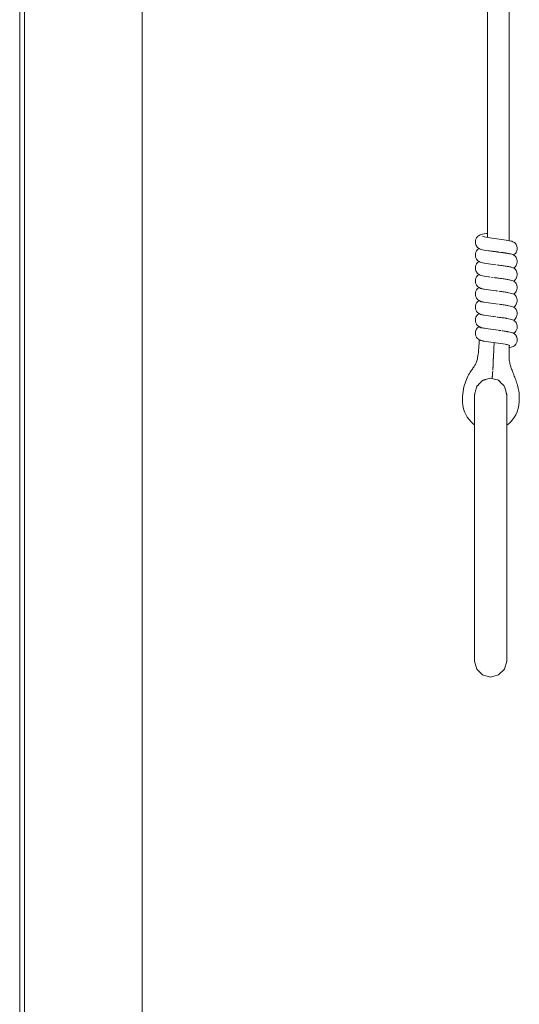
# Model space of a CAD drawing. Units: inches. Extents: x 54 to 156, y -210 to -86.
# Drawn here: x 94 to 95, y -203 to -199 of the extents above; entities that cross this region are included whole.
import ezdxf

# ---------------------------------------------------------------- set-up
doc = ezdxf.new("R2010")
doc.units = ezdxf.units.IN
doc.header["$MEASUREMENT"] = 0
doc.layers.add('_U+0421_U+043B_U+043E_U+0439 1', color=7, linetype='Continuous')

# ---------------------------------------------------------------- blocks, each defined once
blk = doc.blocks.new('block 131')
at = {"layer": '_U+0421_U+043B_U+043E_U+0439 1', "color": 250, "lineweight": 20, "true_color": 0x231f20}
for points in [[(95.2208, -200.1008), (95.2184, -200.1055)], [(95.2208, -200.1008), (95.2217, -200.0993)], [(95.2248, -200.0956), (95.2217, -200.0993)], [(95.2284, -200.0929), (95.2248, -200.0956)], [(95.2284, -200.0929), (95.2308, -200.0915)], [(95.2346, -200.0899), (95.2308, -200.0915)], [(95.2346, -200.0899), (95.2384, -200.0886)], [(95.2384, -200.0886), (95.2434, -200.0873)], [(95.2461, -200.0958), (95.2428, -200.0947)], [(95.2434, -200.0873), (95.2496, -200.0861)], [(95.2458, -200.0957), (95.245, -200.0953)], [(95.2507, -200.097), (95.2461, -200.0958)], [(95.2496, -200.0861), (95.2569, -200.0848)], [(95.2563, -200.0981), (95.2507, -200.097)], [(95.263, -200.0993), (95.2563, -200.0981)], [(95.2569, -200.0848), (95.2622, -200.084)], [(95.2705, -200.1004), (95.263, -200.0993)], [(95.2787, -200.1016), (95.2705, -200.1004)], [(95.2874, -200.1028), (95.2787, -200.1016)], [(95.2964, -200.104), (95.2874, -200.1028)], [(95.2169, -200.1108), (95.2165, -200.1161)], [(95.2165, -200.1161), (95.217, -200.1214)], [(95.2184, -200.1055), (95.2169, -200.1108)], [(95.217, -200.1214), (95.2184, -200.1263)], [(95.2184, -200.1263), (95.2207, -200.1308)], [(95.2216, -200.1324), (95.2207, -200.1308)], [(95.2216, -200.1324), (95.2246, -200.1361)], [(95.2246, -200.1361), (95.2284, -200.139)], [(95.2283, -200.1413), (95.2304, -200.1401)], [(95.2308, -200.1404), (95.2284, -200.139)], [(95.2308, -200.1404), (95.2349, -200.142)], [(95.3054, -200.1052), (95.2964, -200.104)], [(95.3142, -200.1064), (95.3054, -200.1052)], [(95.3226, -200.1076), (95.3142, -200.1064)], [(95.3305, -200.1088), (95.3226, -200.1076)], [(95.3375, -200.11), (95.3305, -200.1088)], [(95.3435, -200.1112), (95.3375, -200.11)], [(95.3484, -200.1125), (95.3435, -200.1112)], [(95.3484, -200.1125), (95.3522, -200.1134)], [(95.356, -200.1148), (95.3522, -200.1134)], [(95.3584, -200.1161), (95.356, -200.1148)], [(95.3584, -200.1161), (95.3622, -200.1183)], [(95.3622, -200.1183), (95.3655, -200.1216)], [(95.3655, -200.1216), (95.3682, -200.1256)], [(95.3691, -200.1272), (95.3682, -200.1256)], [(95.3691, -200.1272), (95.371, -200.132)], [(95.371, -200.132), (95.372, -200.1374)], [(95.372, -200.1374), (95.372, -200.1429)], [(95.217, -200.1587), (95.2165, -200.164)], [(95.2165, -200.164), (95.217, -200.1696)], [(95.2185, -200.1537), (95.217, -200.1587)], [(95.217, -200.1696), (95.2184, -200.1748)], [(95.2184, -200.1748), (95.2208, -200.1794)], [(95.2208, -200.1493), (95.2185, -200.1537)], [(95.2208, -200.1493), (95.2217, -200.1478)], [(95.2247, -200.1441), (95.2217, -200.1478)], [(95.2283, -200.1413), (95.2247, -200.1441)], [(95.2386, -200.1433), (95.2349, -200.142)], [(95.2436, -200.1446), (95.2386, -200.1433)], [(95.2498, -200.1458), (95.2436, -200.1446)], [(95.2571, -200.1471), (95.2498, -200.1458)], [(95.2651, -200.1483), (95.2571, -200.1471)], [(95.2658, -200.1484), (95.2651, -200.1483)], [(95.2658, -200.1484), (95.267, -200.1486)], [(95.267, -200.1486), (95.2689, -200.1489)], [(95.2689, -200.1489), (95.2695, -200.149)], [(95.2695, -200.149), (95.2738, -200.1496)], [(95.274, -200.1496), (95.2738, -200.1496)], [(95.274, -200.1496), (95.2778, -200.1501)], [(95.2778, -200.1501), (95.2797, -200.1504)], [(95.2797, -200.1504), (95.283, -200.1508)], [(95.2832, -200.1508), (95.283, -200.1508)], [(95.2832, -200.1508), (95.287, -200.1513)], [(95.287, -200.1513), (95.2902, -200.1517)], [(95.2901, -200.1517), (95.2923, -200.152)], [(95.2928, -200.1521), (95.2923, -200.152)], [(95.2928, -200.1521), (95.2923, -200.152)], [(95.2928, -200.1521), (95.2964, -200.1525)], [(95.2928, -200.1521), (95.2964, -200.1525)], [(95.2964, -200.1525), (95.3005, -200.1531)], [(95.3005, -200.1531), (95.3016, -200.1532)], [(95.3024, -200.1533), (95.3016, -200.1532)], [(95.3024, -200.1533), (95.3056, -200.1537)], [(95.3056, -200.1537), (95.3106, -200.1544)], [(95.3119, -200.1546), (95.3106, -200.1544)], [(95.3119, -200.1546), (95.3145, -200.1549)], [(95.3145, -200.1549), (95.3193, -200.1556)], [(95.3203, -200.1558), (95.3193, -200.1556)], [(95.321, -200.1559), (95.3203, -200.1558)], [(95.321, -200.1559), (95.3229, -200.1561)], [(95.3229, -200.1561), (95.3274, -200.1568)], [(95.329, -200.1571), (95.3274, -200.1568)], [(95.3296, -200.1571), (95.329, -200.1571)], [(95.3296, -200.1571), (95.3307, -200.1573)], [(95.3307, -200.1573), (95.3346, -200.158)], [(95.3366, -200.1583), (95.3346, -200.158)], [(95.3373, -200.1585), (95.3366, -200.1583)], [(95.3373, -200.1585), (95.3376, -200.1585)], [(95.3376, -200.1585), (95.3409, -200.1592)], [(95.343, -200.1596), (95.3409, -200.1592)], [(95.3434, -200.1597), (95.343, -200.1596)], [(95.3434, -200.1597), (95.3467, -200.1604)], [(95.3518, -200.1617), (95.3467, -200.1604)], [(95.3557, -200.163), (95.3518, -200.1617)], [(95.3595, -200.1652), (95.3557, -200.163)], [(95.358, -200.1644), (95.3584, -200.1641)], [(95.3623, -200.1618), (95.3584, -200.1641)], [(95.362, -200.1666), (95.3595, -200.1652)], [(95.362, -200.1666), (95.3655, -200.17)], [(95.3656, -200.1586), (95.3623, -200.1618)], [(95.3655, -200.17), (95.3682, -200.1741)], [(95.3682, -200.1545), (95.3656, -200.1586)], [(95.3682, -200.1545), (95.3691, -200.1529)], [(95.3691, -200.1757), (95.3682, -200.1741)], [(95.371, -200.1482), (95.3691, -200.1529)], [(95.3691, -200.1757), (95.371, -200.1804)], [(95.372, -200.1429), (95.371, -200.1482)], [(95.217, -200.2072), (95.2165, -200.2125)], [(95.2165, -200.2125), (95.2169, -200.2178)], [(95.2185, -200.2022), (95.217, -200.2072)], [(95.2209, -200.1975), (95.2185, -200.2022)], [(95.2217, -200.1809), (95.2208, -200.1794)], [(95.2209, -200.1975), (95.2218, -200.196)], [(95.2217, -200.1809), (95.2247, -200.1846)], [(95.2218, -200.196), (95.225, -200.1922)], [(95.2247, -200.1846), (95.2282, -200.1873)], [(95.2287, -200.1895), (95.225, -200.1922)], [(95.2307, -200.1887), (95.2282, -200.1873)], [(95.2287, -200.1895), (95.2304, -200.1885)], [(95.2307, -200.1887), (95.2345, -200.1903)], [(95.2382, -200.1916), (95.2345, -200.1903)], [(95.2433, -200.1929), (95.2382, -200.1916)], [(95.2495, -200.1942), (95.2433, -200.1929)], [(95.2568, -200.1954), (95.2495, -200.1942)], [(95.265, -200.1967), (95.2568, -200.1954)], [(95.2737, -200.198), (95.265, -200.1967)], [(95.2829, -200.1992), (95.2737, -200.198)], [(95.2923, -200.2004), (95.2829, -200.1992)], [(95.2964, -200.201), (95.3003, -200.2015)], [(95.3003, -200.2015), (95.3016, -200.2017)], [(95.3019, -200.2017), (95.3016, -200.2017)], [(95.3019, -200.2017), (95.3056, -200.2022)], [(95.3056, -200.2022), (95.3105, -200.2028)], [(95.3105, -200.2028), (95.3107, -200.2028)], [(95.3115, -200.2029), (95.3107, -200.2028)], [(95.3115, -200.2029), (95.3146, -200.2034)], [(95.3146, -200.2034), (95.3194, -200.204)], [(95.3202, -200.2041), (95.3194, -200.204)], [(95.3207, -200.2042), (95.3202, -200.2041)], [(95.3207, -200.2042), (95.323, -200.2045)], [(95.323, -200.2045), (95.3274, -200.2052)], [(95.329, -200.2055), (95.3275, -200.2052)], [(95.3293, -200.2055), (95.329, -200.2055)], [(95.3293, -200.2055), (95.3308, -200.2057)], [(95.3308, -200.2057), (95.3347, -200.2064)], [(95.3366, -200.2067), (95.3347, -200.2064)], [(95.337, -200.2068), (95.3366, -200.2067)], [(95.337, -200.2068), (95.3377, -200.2069)], [(95.3376, -200.2069), (95.341, -200.2076)], [(95.3431, -200.208), (95.341, -200.2076)], [(95.3435, -200.2081), (95.3431, -200.208)], [(95.3435, -200.2081), (95.3467, -200.2088)], [(95.3519, -200.2101), (95.3467, -200.2088)], [(95.3557, -200.2115), (95.3519, -200.2101)], [(95.3557, -200.2115), (95.3594, -200.2135)], [(95.358, -200.2128), (95.3584, -200.2125)], [(95.3622, -200.2103), (95.3584, -200.2125)], [(95.3619, -200.2149), (95.3594, -200.2135)], [(95.3656, -200.207), (95.3622, -200.2103)], [(95.3683, -200.2027), (95.3656, -200.207)], [(95.3683, -200.2027), (95.3692, -200.2012)], [(95.3711, -200.1961), (95.3692, -200.2012)], [(95.371, -200.1804), (95.372, -200.1856)], [(95.3721, -200.1909), (95.3711, -200.1961)], [(95.372, -200.1856), (95.3721, -200.1909)], [(95.2169, -200.2178), (95.2183, -200.2228)], [(95.2186, -200.2502), (95.2171, -200.2552)], [(95.2183, -200.2228), (95.2205, -200.2274)], [(95.221, -200.2457), (95.2186, -200.2502)], [(95.2214, -200.2289), (95.2205, -200.2274)], [(95.221, -200.2457), (95.2219, -200.2442)], [(95.2214, -200.2289), (95.2245, -200.2328)], [(95.225, -200.2406), (95.2219, -200.2442)], [(95.2245, -200.2328), (95.2283, -200.2358)], [(95.2286, -200.238), (95.225, -200.2406)], [(95.2307, -200.2371), (95.2283, -200.2358)], [(95.2286, -200.238), (95.2304, -200.2369)], [(95.2307, -200.2371), (95.2346, -200.2388)], [(95.2383, -200.24), (95.2346, -200.2388)], [(95.2434, -200.2413), (95.2383, -200.24)], [(95.2496, -200.2426), (95.2434, -200.2413)], [(95.2569, -200.2439), (95.2496, -200.2426)], [(95.265, -200.2451), (95.2569, -200.2439)], [(95.2686, -200.2456), (95.265, -200.2451)], [(95.2686, -200.2456), (95.2687, -200.2457)], [(95.2829, -200.2476), (95.2738, -200.2464)], [(95.287, -200.2481), (95.2895, -200.2485)], [(95.2895, -200.2485), (95.2923, -200.2488)], [(95.2924, -200.2489), (95.2923, -200.2488)], [(95.2924, -200.2489), (95.2923, -200.2488)], [(95.2924, -200.2489), (95.2964, -200.2494)], [(95.2924, -200.2489), (95.2964, -200.2494)], [(95.2964, -200.2494), (95.2999, -200.2498)], [(95.2999, -200.2498), (95.3016, -200.2501)], [(95.302, -200.2501), (95.3016, -200.2501)], [(95.302, -200.2501), (95.3056, -200.2506)], [(95.3619, -200.2149), (95.3652, -200.2181)], [(95.3652, -200.2181), (95.368, -200.2221)], [(95.3689, -200.2237), (95.368, -200.2221)], [(95.3684, -200.2509), (95.3693, -200.2494)], [(95.3709, -200.2286), (95.3689, -200.2237)], [(95.3711, -200.2446), (95.3693, -200.2494)], [(95.3709, -200.2286), (95.372, -200.234)], [(95.372, -200.2394), (95.3711, -200.2446)], [(95.372, -200.234), (95.372, -200.2394)], [(95.2165, -200.2607), (95.2171, -200.2552)], [(95.2165, -200.2607), (95.2169, -200.2662)], [(95.2169, -200.2662), (95.2183, -200.2713)], [(95.2183, -200.2713), (95.2206, -200.2758)], [(95.2215, -200.2774), (95.2206, -200.2758)], [(95.2215, -200.2774), (95.2244, -200.2811)], [(95.2244, -200.2811), (95.2279, -200.284)], [(95.2289, -200.2862), (95.2251, -200.2889)], [(95.2304, -200.2853), (95.2279, -200.284)], [(95.2289, -200.2862), (95.2304, -200.2853)], [(95.2304, -200.2853), (95.2342, -200.2871)], [(95.2329, -200.2866), (95.2334, -200.2872)], [(95.3056, -200.2506), (95.3101, -200.2512)], [(95.3101, -200.2512), (95.3107, -200.2513)], [(95.3114, -200.2514), (95.3107, -200.2513)], [(95.3114, -200.2514), (95.3145, -200.2518)], [(95.3145, -200.2518), (95.3193, -200.2525)], [(95.3197, -200.2525), (95.3193, -200.2525)], [(95.3205, -200.2526), (95.3197, -200.2525)], [(95.3205, -200.2526), (95.3229, -200.253)], [(95.323, -200.253), (95.3274, -200.2536)], [(95.3285, -200.2538), (95.3274, -200.2536)], [(95.3291, -200.2539), (95.3285, -200.2538)], [(95.3291, -200.2539), (95.3307, -200.2541)], [(95.3307, -200.2541), (95.3346, -200.2548)], [(95.3362, -200.2551), (95.3346, -200.2548)], [(95.3368, -200.2552), (95.3362, -200.2551)], [(95.3368, -200.2552), (95.3375, -200.2553)], [(95.3378, -200.2554), (95.3409, -200.256)], [(95.3426, -200.2564), (95.3409, -200.256)], [(95.3434, -200.2565), (95.3426, -200.2564)], [(95.3434, -200.2565), (95.3466, -200.2572)], [(95.3517, -200.2585), (95.3466, -200.2572)], [(95.3556, -200.2598), (95.3517, -200.2585)], [(95.3556, -200.2598), (95.3594, -200.2619)], [(95.358, -200.2612), (95.3586, -200.2609)], [(95.3625, -200.2585), (95.3586, -200.2609)], [(95.3619, -200.2634), (95.3594, -200.2619)], [(95.3619, -200.2634), (95.3653, -200.2666)], [(95.3658, -200.2551), (95.3625, -200.2585)], [(95.3653, -200.2666), (95.368, -200.2706)], [(95.3684, -200.2509), (95.3658, -200.2551)], [(95.3689, -200.2722), (95.368, -200.2706)], [(95.3689, -200.2722), (95.3709, -200.2769)], [(95.3709, -200.2769), (95.372, -200.282)], [(95.372, -200.282), (95.3721, -200.2874)], [(95.2171, -200.3037), (95.2165, -200.3089)], [(95.2165, -200.3089), (95.2169, -200.3142)], [(95.2169, -200.3142), (95.2182, -200.3193)], [(95.2186, -200.2987), (95.2171, -200.3037)], [(95.2205, -200.3241), (95.2182, -200.3193)], [(95.221, -200.2942), (95.2186, -200.2987)], [(95.221, -200.2942), (95.2219, -200.2927)], [(95.2251, -200.2889), (95.2219, -200.2927)], [(95.2334, -200.2873), (95.2334, -200.2872)], [(95.2334, -200.2873), (95.2337, -200.2876)], [(95.2339, -200.288), (95.2337, -200.2876)], [(95.2346, -200.2881), (95.2339, -200.288)], [(95.2342, -200.2871), (95.2362, -200.2877)], [(95.2346, -200.2881), (95.2356, -200.2885)], [(95.2358, -200.2886), (95.2356, -200.2885)], [(95.2358, -200.2886), (95.2367, -200.2889)], [(95.2362, -200.2877), (95.2369, -200.288)], [(95.2367, -200.2889), (95.2369, -200.289)], [(95.2369, -200.288), (95.2379, -200.2883)], [(95.2369, -200.289), (95.24, -200.2896)], [(95.238, -200.2884), (95.2379, -200.2883)], [(95.238, -200.2884), (95.2402, -200.2889)], [(95.24, -200.2896), (95.2401, -200.2896)], [(95.2415, -200.29), (95.2401, -200.2896)], [(95.2431, -200.2897), (95.2402, -200.2889)], [(95.2415, -200.29), (95.2416, -200.29)], [(95.2416, -200.29), (95.2419, -200.29)], [(95.2419, -200.29), (95.2466, -200.2906)], [(95.2494, -200.2909), (95.2431, -200.2897)], [(95.2478, -200.2908), (95.2466, -200.2906)], [(95.2489, -200.2909), (95.2478, -200.2908)], [(95.2494, -200.2909), (95.2489, -200.2909)], [(95.2567, -200.2922), (95.2494, -200.2909)], [(95.2648, -200.2935), (95.2567, -200.2922)], [(95.2737, -200.2947), (95.2648, -200.2935)], [(95.2829, -200.296), (95.2737, -200.2947)], [(95.2923, -200.2972), (95.2829, -200.296)], [(95.2955, -200.2977), (95.2923, -200.2972)], [(95.2955, -200.2977), (95.2964, -200.2978)], [(95.2955, -200.2977), (95.2964, -200.2978)], [(95.2955, -200.2977), (95.2964, -200.2978)], [(95.2955, -200.2977), (95.2964, -200.2978)], [(95.3016, -200.2985), (95.2964, -200.2978)], [(95.3056, -200.299), (95.3096, -200.2995)], [(95.3096, -200.2995), (95.3107, -200.2997)], [(95.3111, -200.2997), (95.3107, -200.2997)], [(95.3111, -200.2997), (95.3146, -200.3002)], [(95.3146, -200.3002), (95.3192, -200.3008)], [(95.3192, -200.3008), (95.3194, -200.3009)], [(95.3202, -200.301), (95.3194, -200.3009)], [(95.3202, -200.301), (95.323, -200.3014)], [(95.323, -200.3014), (95.3275, -200.3021)], [(95.3283, -200.3022), (95.3275, -200.3021)], [(95.3287, -200.3022), (95.3283, -200.3022)], [(95.3287, -200.3022), (95.3307, -200.3026)], [(95.3307, -200.3026), (95.3347, -200.3032)], [(95.3361, -200.3035), (95.3347, -200.3032)], [(95.3363, -200.3035), (95.3361, -200.3035)], [(95.3363, -200.3035), (95.3376, -200.3037)], [(95.3376, -200.3037), (95.34, -200.3042)], [(95.3464, -200.3055), (95.34, -200.3042)], [(95.3516, -200.3068), (95.3464, -200.3055)], [(95.3554, -200.3082), (95.3516, -200.3068)], [(95.3554, -200.3082), (95.3591, -200.3101)], [(95.3581, -200.3096), (95.3587, -200.3092)], [(95.3625, -200.3069), (95.3587, -200.3092)], [(95.3616, -200.3115), (95.3591, -200.3101)], [(95.3616, -200.3115), (95.3651, -200.3147)], [(95.3658, -200.3036), (95.3625, -200.3069)], [(95.3651, -200.3147), (95.3679, -200.3188)], [(95.3684, -200.2994), (95.3658, -200.3036)], [(95.3689, -200.3204), (95.3679, -200.3188)], [(95.3684, -200.2994), (95.3693, -200.2978)], [(95.3689, -200.3204), (95.3709, -200.3253)], [(95.3712, -200.2928), (95.3693, -200.2978)], [(95.3712, -200.2928), (95.3721, -200.2874)], [(95.2171, -200.3519), (95.2165, -200.3574)], [(95.2165, -200.3574), (95.2169, -200.3627)], [(95.2188, -200.3467), (95.2171, -200.3519)], [(95.2212, -200.3423), (95.2188, -200.3467)], [(95.2214, -200.3256), (95.2205, -200.3241)], [(95.2212, -200.3423), (95.2221, -200.3407)], [(95.2214, -200.3256), (95.2244, -200.3296)], [(95.2252, -200.3372), (95.2221, -200.3407)], [(95.2244, -200.3296), (95.228, -200.3324)], [(95.2289, -200.3346), (95.2252, -200.3372)], [(95.2305, -200.3338), (95.228, -200.3324)], [(95.2289, -200.3346), (95.2304, -200.3338)], [(95.2305, -200.3338), (95.2343, -200.3355)], [(95.2333, -200.335), (95.2337, -200.3355)], [(95.2339, -200.3358), (95.2337, -200.3355)], [(95.2339, -200.3358), (95.2343, -200.3363)], [(95.2365, -200.3362), (95.2343, -200.3355)], [(95.2343, -200.3363), (95.2346, -200.3364)], [(95.2346, -200.3364), (95.2359, -200.3368)], [(95.2364, -200.3371), (95.2359, -200.3368)], [(95.2364, -200.3371), (95.2373, -200.3374)], [(95.2365, -200.3362), (95.2373, -200.3365)], [(95.2373, -200.3365), (95.2376, -200.3366)], [(95.2373, -200.3374), (95.2383, -200.3376)], [(95.238, -200.3368), (95.2376, -200.3366)], [(95.2431, -200.3381), (95.238, -200.3368)], [(95.2383, -200.3376), (95.2404, -200.338)], [(95.242, -200.3384), (95.2404, -200.338)], [(95.2428, -200.3385), (95.242, -200.3384)], [(95.2428, -200.3385), (95.244, -200.3386)], [(95.2494, -200.3393), (95.2431, -200.3381)], [(95.244, -200.3386), (95.2468, -200.339)], [(95.2481, -200.3392), (95.2468, -200.339)], [(95.2489, -200.3392), (95.2481, -200.3392)], [(95.2567, -200.3406), (95.2494, -200.3393)], [(95.2649, -200.3419), (95.2567, -200.3406)], [(95.2737, -200.3431), (95.2649, -200.3419)], [(95.2829, -200.3444), (95.2737, -200.3431)], [(95.2923, -200.3456), (95.2829, -200.3444)], [(95.3016, -200.3469), (95.2923, -200.3456)], [(95.3056, -200.3474), (95.3096, -200.3479)], [(95.3096, -200.3479), (95.3107, -200.3481)], [(95.311, -200.3481), (95.3107, -200.3481)], [(95.311, -200.3481), (95.3146, -200.3486)], [(95.3146, -200.3486), (95.3192, -200.3493)], [(95.3192, -200.3493), (95.3194, -200.3493)], [(95.3201, -200.3494), (95.3194, -200.3493)], [(95.3201, -200.3494), (95.323, -200.3498)], [(95.323, -200.3498), (95.3274, -200.3505)], [(95.3281, -200.3506), (95.3274, -200.3505)], [(95.3286, -200.3506), (95.3281, -200.3506)], [(95.3286, -200.3506), (95.3307, -200.351)], [(95.3307, -200.351), (95.3346, -200.3517)], [(95.3359, -200.3519), (95.3346, -200.3517)], [(95.3363, -200.3519), (95.3359, -200.3519)], [(95.3363, -200.3519), (95.3376, -200.3522)], [(95.3375, -200.3522), (95.3401, -200.3526)], [(95.3465, -200.354), (95.3401, -200.3526)], [(95.3516, -200.3553), (95.3465, -200.354)], [(95.3555, -200.3566), (95.3516, -200.3553)], [(95.3555, -200.3566), (95.3592, -200.3586)], [(95.3581, -200.358), (95.3587, -200.3576)], [(95.3626, -200.3552), (95.3587, -200.3576)], [(95.3617, -200.36), (95.3592, -200.3586)], [(95.3626, -200.3552), (95.366, -200.3517)], [(95.3686, -200.3474), (95.366, -200.3517)], [(95.3686, -200.3474), (95.3695, -200.3459)], [(95.3712, -200.341), (95.3695, -200.3459)], [(95.3709, -200.3253), (95.372, -200.3305)], [(95.3721, -200.3358), (95.3712, -200.341)], [(95.372, -200.3305), (95.3721, -200.3358)], [(95.2169, -200.3627), (95.2182, -200.3678)], [(95.2187, -200.3952), (95.2172, -200.4001)], [(95.2182, -200.3678), (95.2204, -200.3723)], [(95.2211, -200.3908), (95.2187, -200.3952)], [(95.2213, -200.3739), (95.2204, -200.3723)], [(95.2211, -200.3908), (95.222, -200.3893)], [(95.2213, -200.3739), (95.2242, -200.3777)], [(95.2252, -200.3856), (95.222, -200.3893)], [(95.2242, -200.3777), (95.2277, -200.3806)], [(95.229, -200.3829), (95.2252, -200.3856)], [(95.2302, -200.382), (95.2277, -200.3806)], [(95.229, -200.3829), (95.2304, -200.3821)], [(95.2342, -200.3839), (95.2302, -200.382)], [(95.2335, -200.3835), (95.2338, -200.3839)], [(95.2339, -200.384), (95.2338, -200.3839)], [(95.2339, -200.384), (95.2343, -200.3845)], [(95.2379, -200.3851), (95.2342, -200.3839)], [(95.2343, -200.3845), (95.2343, -200.3846)], [(95.2345, -200.3847), (95.2344, -200.3846)], [(95.2345, -200.3847), (95.236, -200.3852)], [(95.2363, -200.3853), (95.236, -200.3852)], [(95.2375, -200.3858), (95.2404, -200.3864)], [(95.243, -200.3864), (95.2379, -200.3851)], [(95.2419, -200.3867), (95.2404, -200.3864)], [(95.2419, -200.3867), (95.242, -200.3868)], [(95.242, -200.3868), (95.2428, -200.3869)], [(95.2428, -200.3869), (95.2468, -200.3874)], [(95.2493, -200.3877), (95.243, -200.3864)], [(95.2482, -200.3876), (95.2468, -200.3874)], [(95.2492, -200.3877), (95.2482, -200.3876)], [(95.2566, -200.389), (95.2493, -200.3877)], [(95.2648, -200.3903), (95.2566, -200.389)], [(95.2736, -200.3915), (95.2648, -200.3903)], [(95.2829, -200.3928), (95.2736, -200.3915)], [(95.2846, -200.393), (95.2829, -200.3928)], [(95.2923, -200.394), (95.285, -200.3931)], [(95.2964, -200.3946), (95.2985, -200.3948)], [(95.2984, -200.3948), (95.3016, -200.3953)], [(95.3017, -200.3953), (95.3057, -200.3958)], [(95.3057, -200.3958), (95.3088, -200.3962)], [(95.3088, -200.3962), (95.3108, -200.3965)], [(95.3617, -200.36), (95.3651, -200.3631)], [(95.3651, -200.3631), (95.3679, -200.3671)], [(95.3685, -200.396), (95.366, -200.4001)], [(95.3688, -200.3686), (95.3679, -200.3671)], [(95.3685, -200.396), (95.3694, -200.3944)], [(95.3688, -200.3686), (95.3708, -200.3733)], [(95.3712, -200.3895), (95.3694, -200.3944)], [(95.3708, -200.3733), (95.3719, -200.3785)], [(95.3721, -200.384), (95.3712, -200.3895)], [(95.3719, -200.3785), (95.3721, -200.384)], [(95.2172, -200.4001), (95.2165, -200.4053)], [(95.2165, -200.4053), (95.2168, -200.4107)], [(95.2168, -200.4107), (95.2181, -200.416)], [(95.2181, -200.416), (95.2204, -200.4208)], [(95.2213, -200.4223), (95.2204, -200.4208)], [(95.2213, -200.4223), (95.2242, -200.4262)], [(95.2242, -200.4262), (95.2278, -200.4291)], [(95.2292, -200.4313), (95.2255, -200.4338)], [(95.2302, -200.4304), (95.2278, -200.4291)], [(95.2292, -200.4313), (95.2304, -200.4305)], [(95.2302, -200.4304), (95.234, -200.4322)], [(95.2331, -200.4322), (95.2328, -200.4319)], [(95.2331, -200.4322), (95.2333, -200.4324)], [(95.2334, -200.4326), (95.2333, -200.4325)], [(95.2338, -200.4333), (95.2334, -200.4326)], [(95.2351, -200.4326), (95.234, -200.4322)], [(95.2351, -200.4326), (95.2357, -200.4328)], [(95.2357, -200.4328), (95.2368, -200.4331)], [(95.311, -200.3965), (95.3108, -200.3965)], [(95.311, -200.3965), (95.3146, -200.397)], [(95.3146, -200.397), (95.3185, -200.3976)], [(95.3185, -200.3976), (95.3194, -200.3977)], [(95.32, -200.3978), (95.3194, -200.3977)], [(95.32, -200.3978), (95.323, -200.3982)], [(95.323, -200.3982), (95.3275, -200.3989)], [(95.3277, -200.3989), (95.3275, -200.3989)], [(95.3284, -200.399), (95.3277, -200.3989)], [(95.3284, -200.399), (95.3307, -200.3994)], [(95.3307, -200.3994), (95.3324, -200.3997)], [(95.3398, -200.401), (95.3324, -200.3997)], [(95.3462, -200.4023), (95.3398, -200.401)], [(95.3513, -200.4036), (95.3462, -200.4023)], [(95.3551, -200.4049), (95.3513, -200.4036)], [(95.3551, -200.4049), (95.3589, -200.4068)], [(95.3581, -200.4064), (95.359, -200.4059)], [(95.3614, -200.4082), (95.3589, -200.4068)], [(95.3628, -200.4035), (95.359, -200.4059)], [(95.3614, -200.4082), (95.365, -200.4114)], [(95.366, -200.4001), (95.3628, -200.4035)], [(95.365, -200.4114), (95.3679, -200.4155)], [(95.3688, -200.4171), (95.3679, -200.4155)], [(95.3688, -200.4171), (95.3708, -200.4219)], [(95.3708, -200.4219), (95.3719, -200.427)], [(95.3721, -200.4322), (95.3713, -200.4375)], [(95.3719, -200.427), (95.3721, -200.4322)], [(95.2172, -200.4486), (95.2165, -200.4539)], [(95.2165, -200.4539), (95.2168, -200.4592)], [(95.2168, -200.4592), (95.2181, -200.4642)], [(95.2188, -200.4434), (95.2172, -200.4486)], [(95.2181, -200.4642), (95.2202, -200.4688)], [(95.2214, -200.4388), (95.2188, -200.4434)], [(95.2211, -200.4704), (95.2202, -200.4688)], [(95.2214, -200.4388), (95.2223, -200.4373)], [(95.2255, -200.4338), (95.2223, -200.4373)], [(95.2354, -200.4337), (95.2338, -200.4333)], [(95.236, -200.434), (95.2355, -200.4337)], [(95.2368, -200.4343), (95.236, -200.434)], [(95.2368, -200.4331), (95.2376, -200.4335)], [(95.2374, -200.4344), (95.2368, -200.4343)], [(95.2374, -200.4344), (95.24, -200.4349)], [(95.2378, -200.4335), (95.2376, -200.4335)], [(95.2429, -200.4348), (95.2378, -200.4335)], [(95.2407, -200.4351), (95.24, -200.4349)], [(95.2409, -200.4351), (95.2407, -200.4351)], [(95.2409, -200.4351), (95.2414, -200.4352)], [(95.2414, -200.4352), (95.2465, -200.4359)], [(95.2492, -200.4361), (95.2429, -200.4348)], [(95.2471, -200.436), (95.2465, -200.4359)], [(95.2476, -200.436), (95.2471, -200.436)], [(95.2502, -200.4363), (95.2476, -200.436)], [(95.2565, -200.4374), (95.2492, -200.4361)], [(95.2647, -200.4386), (95.2565, -200.4374)], [(95.2736, -200.4399), (95.2647, -200.4386)], [(95.2828, -200.4412), (95.2736, -200.4399)], [(95.2923, -200.4424), (95.2828, -200.4412)], [(95.3017, -200.4437), (95.2923, -200.4424)], [(95.3055, -200.4442), (95.3017, -200.4437)], [(95.3055, -200.4442), (95.3057, -200.4442)], [(95.3108, -200.4449), (95.3057, -200.4442)], [(95.3146, -200.4454), (95.3186, -200.446)], [(95.3186, -200.446), (95.3195, -200.4461)], [(95.3198, -200.4461), (95.3195, -200.4461)], [(95.3198, -200.4461), (95.323, -200.4466)], [(95.3231, -200.4466), (95.3275, -200.4473)], [(95.3282, -200.4474), (95.3275, -200.4473)], [(95.3282, -200.4474), (95.3308, -200.4478)], [(95.3309, -200.4478), (95.3347, -200.4485)], [(95.3355, -200.4486), (95.3347, -200.4485)], [(95.3359, -200.4487), (95.3355, -200.4486)], [(95.3359, -200.4487), (95.3376, -200.449)], [(95.3376, -200.449), (95.3399, -200.4494)], [(95.3463, -200.4507), (95.3399, -200.4494)], [(95.3514, -200.452), (95.3463, -200.4507)], [(95.3552, -200.4533), (95.3514, -200.452)], [(95.3552, -200.4533), (95.359, -200.4553)], [(95.3581, -200.4548), (95.3589, -200.4544)], [(95.3627, -200.4519), (95.3589, -200.4544)], [(95.3614, -200.4567), (95.359, -200.4553)], [(95.3614, -200.4567), (95.3649, -200.4597)], [(95.3661, -200.4484), (95.3627, -200.4519)], [(95.3649, -200.4597), (95.3677, -200.4636)], [(95.3661, -200.4484), (95.367, -200.4469)], [(95.3696, -200.4424), (95.367, -200.4469)], [(95.3686, -200.4651), (95.3677, -200.4636)], [(95.3686, -200.4651), (95.3707, -200.4698)], [(95.3713, -200.4375), (95.3696, -200.4424)], [(95.2211, -200.4704), (95.224, -200.4743)], [(95.224, -200.4743), (95.2276, -200.4774)], [(95.2301, -200.4788), (95.2276, -200.4774)], [(95.2301, -200.4788), (95.2327, -200.48)], [(95.2338, -200.4804), (95.2327, -200.48)], [(95.2341, -200.4804), (95.2338, -200.4804)], [(95.2341, -200.4804), (95.2351, -200.4808)], [(95.2351, -200.4808), (95.2366, -200.4814)], [(95.2383, -200.4818), (95.2366, -200.4814)], [(95.2384, -200.4818), (95.2398, -200.4822)], [(95.2398, -200.4822), (95.2426, -200.4831)], [(95.2432, -200.4832), (95.2426, -200.4831)], [(95.2432, -200.4832), (95.2448, -200.4836)], [(95.2448, -200.4836), (95.2458, -200.4838)], [(95.2458, -200.4838), (95.2461, -200.4839)], [(95.2492, -200.4845), (95.2461, -200.4839)], [(95.2566, -200.4858), (95.2492, -200.4845)], [(95.2648, -200.4871), (95.2566, -200.4858)], [(95.2736, -200.4883), (95.2648, -200.4871)], [(95.2828, -200.4896), (95.2736, -200.4883)], [(95.2923, -200.4908), (95.2828, -200.4896)], [(95.3017, -200.4921), (95.2923, -200.4908)], [(95.3108, -200.4933), (95.3017, -200.4921)], [(95.3194, -200.4945), (95.3108, -200.4933)], [(95.3272, -200.4958), (95.3194, -200.4945)], [(95.3343, -200.497), (95.3272, -200.4958)], [(95.3367, -200.4976), (95.3318, -200.4966)], [(95.3411, -200.4987), (95.3367, -200.4976)], [(95.3443, -200.4998), (95.3411, -200.4987)], [(95.353, -200.5053), (95.3491, -200.5065)], [(95.353, -200.5053), (95.3569, -200.504)], [(95.3569, -200.504), (95.3592, -200.5026)], [(95.363, -200.5001), (95.3592, -200.5026)], [(95.3662, -200.4966), (95.363, -200.5001)], [(95.3662, -200.4966), (95.3671, -200.4951)], [(95.3696, -200.4909), (95.3671, -200.4951)], [(95.3713, -200.486), (95.3696, -200.4909)], [(95.3707, -200.4698), (95.3719, -200.4752)], [(95.3721, -200.4807), (95.3713, -200.486)], [(95.3719, -200.4752), (95.3721, -200.4807)], [(95.3416, -200.5083), (95.3442, -200.5078)], [(95.3442, -200.5078), (95.3491, -200.5065)]]:
    blk.add_lwpolyline(points, dxfattribs=at)
blk = doc.blocks.new('block 134')
at = {"layer": '_U+0421_U+043B_U+043E_U+0439 1', "color": 250, "lineweight": 20, "true_color": 0x231f20}
for points in [[(95.2662, -197.399), (95.2709, -197.3916)], [(95.2709, -197.3916), (95.2771, -197.3855)], [(95.2771, -197.3855), (95.2845, -197.3808)], [(95.2845, -197.3808), (95.2928, -197.3778)], [(95.2928, -197.3778), (95.3019, -197.3767)], [(95.3019, -197.3767), (95.311, -197.3778)], [(95.311, -197.3778), (95.3194, -197.3808)], [(95.3194, -197.3808), (95.3267, -197.3855)], [(95.3267, -197.3855), (95.3329, -197.3916)], [(95.3329, -197.3916), (95.3376, -197.399)], [(95.2622, -197.4165), (95.2633, -197.4074)], [(95.2622, -197.4165), (95.2622, -197.4169)], [(95.2622, -197.4169), (95.2622, -197.4165)], [(95.2622, -197.4169), (95.2622, -197.4182)], [(95.2622, -197.4182), (95.2622, -197.4169)], [(95.2622, -197.4182), (95.2622, -197.4203)], [(95.2622, -197.4205), (95.2622, -197.4182)], [(95.2622, -197.4203), (95.2622, -197.4233)], [(95.2622, -197.4236), (95.2622, -197.4205)], [(95.2622, -197.4233), (95.2622, -197.427)], [(95.2622, -197.4276), (95.2622, -197.4236)], [(95.2622, -197.427), (95.2622, -197.4316)], [(95.2622, -197.4326), (95.2622, -197.4276)], [(95.2622, -197.4316), (95.2622, -197.4369)], [(95.2622, -197.4371), (95.2622, -197.4326)], [(95.2633, -197.4074), (95.2662, -197.399)], [(95.3376, -197.399), (95.3406, -197.4074)], [(95.3406, -197.4074), (95.3416, -197.4165)], [(95.3416, -197.4165), (95.3416, -197.4169)], [(95.3416, -197.4169), (95.3416, -197.4165)], [(95.3416, -197.4169), (95.3416, -197.4182)], [(95.3416, -197.4182), (95.3416, -197.4169)], [(95.3416, -197.4182), (95.3416, -197.4203)], [(95.3416, -197.4205), (95.3416, -197.4182)], [(95.3416, -197.4203), (95.3416, -197.4233)], [(95.3416, -197.4236), (95.3416, -197.4205)], [(95.3416, -197.4233), (95.3416, -197.427)], [(95.3416, -197.4276), (95.3416, -197.4236)], [(95.3416, -197.427), (95.3416, -197.4316)], [(95.3416, -197.4326), (95.3416, -197.4276)], [(95.3416, -197.4316), (95.3416, -197.4369)], [(95.3416, -197.4371), (95.3416, -197.4326)], [(95.2622, -197.4369), (95.2622, -197.443)], [(95.2622, -197.443), (95.2622, -197.4498)], [(95.2622, -197.4498), (95.2622, -197.4574)], [(95.2622, -197.4574), (95.2622, -197.4656)], [(95.2622, -197.4656), (95.2622, -197.4746)], [(95.3416, -197.4369), (95.3416, -197.443)], [(95.3416, -197.443), (95.3416, -197.4498)], [(95.3416, -197.4498), (95.3416, -197.4574)], [(95.3416, -197.4574), (95.3416, -197.4656)], [(95.3416, -197.4656), (95.3416, -197.4746)], [(95.2622, -197.4746), (95.2622, -197.4843)], [(95.2622, -197.4843), (95.2622, -197.4946)], [(95.2622, -197.4946), (95.2622, -197.5056)], [(95.2622, -197.5056), (95.2622, -197.5172)], [(95.3416, -197.4746), (95.3416, -197.4843)], [(95.3416, -197.4843), (95.3416, -197.4946)], [(95.3416, -197.4946), (95.3416, -197.5056)], [(95.3416, -197.5056), (95.3416, -197.5172)], [(95.2622, -197.5194), (95.2622, -197.5165)], [(95.2622, -197.5172), (95.2622, -197.5295)], [(95.2622, -197.5338), (95.2622, -197.5194)], [(95.2622, -197.5295), (95.2622, -197.5424)], [(95.2622, -197.5492), (95.2622, -197.5338)], [(95.2622, -197.5424), (95.2622, -197.5558)], [(95.3416, -197.5194), (95.3416, -197.5165)], [(95.3416, -197.5172), (95.3416, -197.5295)], [(95.3416, -197.5338), (95.3416, -197.5194)], [(95.3416, -197.5295), (95.3416, -197.5424)], [(95.3416, -197.5492), (95.3416, -197.5338)], [(95.3416, -197.5424), (95.3416, -197.5558)], [(95.2622, -197.5655), (95.2622, -197.5492)], [(95.2622, -197.5558), (95.2622, -197.5699)], [(95.2622, -197.5829), (95.2622, -197.5655)], [(95.2622, -197.5699), (95.2622, -197.5845)], [(95.3416, -197.5655), (95.3416, -197.5492)], [(95.3416, -197.5558), (95.3416, -197.5699)], [(95.3416, -197.5829), (95.3416, -197.5655)], [(95.3416, -197.5699), (95.3416, -197.5845)], [(95.2622, -197.6012), (95.2622, -197.5829)], [(95.2622, -197.5845), (95.2622, -197.5997)], [(95.2622, -197.5997), (95.2622, -197.6154)], [(95.2622, -197.6205), (95.2622, -197.6012)], [(95.2622, -197.6154), (95.2622, -197.6316)], [(95.3416, -197.6012), (95.3416, -197.5829)], [(95.3416, -197.5845), (95.3416, -197.5997)], [(95.3416, -197.5997), (95.3416, -197.6154)], [(95.3416, -197.6205), (95.3416, -197.6012)], [(95.3416, -197.6154), (95.3416, -197.6316)], [(95.2622, -197.6409), (95.2622, -197.6205)], [(95.2622, -197.6316), (95.2622, -197.6484)], [(95.2622, -197.6622), (95.2622, -197.6409)], [(95.2622, -197.6484), (95.2622, -197.6656)], [(95.3416, -197.6409), (95.3416, -197.6205)], [(95.3416, -197.6316), (95.3416, -197.6484)], [(95.3416, -197.6622), (95.3416, -197.6409)], [(95.3416, -197.6484), (95.3416, -197.6656)], [(95.2622, -197.6845), (95.2622, -197.6622)], [(95.2622, -197.6656), (95.2622, -197.6833)], [(95.2622, -197.6833), (95.2622, -197.7015)], [(95.2622, -197.7078), (95.2622, -197.6845)], [(95.3416, -197.6845), (95.3416, -197.6622)], [(95.3416, -197.6656), (95.3416, -197.6833)], [(95.3416, -197.6833), (95.3416, -197.7015)], [(95.3416, -197.7078), (95.3416, -197.6845)], [(95.2622, -197.7015), (95.2622, -197.7201)], [(95.2622, -197.7322), (95.2622, -197.7078)], [(95.2622, -197.7201), (95.2622, -197.7392)], [(95.3416, -197.7015), (95.3416, -197.7201)], [(95.3416, -197.7322), (95.3416, -197.7078)], [(95.3416, -197.7201), (95.3416, -197.7392)], [(95.2622, -197.7576), (95.2622, -197.7322)], [(95.2622, -197.7392), (95.2622, -197.7587)], [(95.2622, -197.7633), (95.2622, -197.7576)], [(95.2622, -197.7587), (95.2622, -197.7633)], [(95.3416, -197.7576), (95.3416, -197.7322)], [(95.3416, -197.7392), (95.3416, -197.7587)], [(95.3416, -197.775), (95.3416, -197.7576)], [(95.3416, -197.7587), (95.3416, -197.775)], [(95.2622, -198.1508), (95.2622, -198.6371)], [(95.3416, -198.163), (95.3416, -198.6371)], [(95.2622, -198.6371), (95.2622, -199.2654)], [(95.3416, -198.6371), (95.3416, -199.2654)], [(95.2622, -199.2654), (95.2622, -200.0991)], [(95.3416, -199.2654), (95.3416, -200.1109)], [(95.2329, -200.2867), (95.2329, -200.2865)], [(95.2328, -200.4318), (95.2328, -200.4316)], [(95.2292, -200.5102), (95.2298, -200.5019)], [(95.2298, -200.5019), (95.2304, -200.4933)], [(95.2304, -200.4933), (95.2309, -200.4844)], [(95.2309, -200.4844), (95.2312, -200.4793)], [(95.2853, -200.514), (95.2856, -200.506)], [(95.2857, -200.5046), (95.2856, -200.506)], [(95.2857, -200.5046), (95.2859, -200.4968)], [(95.286, -200.4951), (95.2859, -200.4968)], [(95.286, -200.4951), (95.2861, -200.49)], [(95.3416, -200.4988), (95.3416, -200.5466)], [(95.2251, -200.5448), (95.226, -200.5392)], [(95.226, -200.5392), (95.2269, -200.5328)], [(95.2269, -200.5328), (95.2277, -200.5257)], [(95.2277, -200.5257), (95.2285, -200.5182)], [(95.2285, -200.5182), (95.2292, -200.5102)], [(95.284, -200.5406), (95.2835, -200.5479)], [(95.2844, -200.534), (95.284, -200.54)], [(95.284, -200.5406), (95.284, -200.54)], [(95.2845, -200.5324), (95.2844, -200.534)], [(95.2845, -200.5319), (95.2849, -200.5236)], [(95.2845, -200.5324), (95.2845, -200.532)], [(95.2849, -200.5231), (95.2853, -200.5149)], [(95.2849, -200.5231), (95.2849, -200.5236)], [(95.2853, -200.514), (95.2853, -200.5149)], [(95.2097, -200.5817), (95.2117, -200.5788)], [(95.2117, -200.5788), (95.2135, -200.5759)], [(95.2135, -200.5759), (95.2151, -200.5731)], [(95.2151, -200.5731), (95.2167, -200.5703)], [(95.2167, -200.5703), (95.2181, -200.5675)], [(95.2181, -200.5675), (95.2194, -200.5645)], [(95.2194, -200.5645), (95.2207, -200.5613)], [(95.2207, -200.5613), (95.2219, -200.5578)], [(95.2219, -200.5578), (95.223, -200.5539)], [(95.223, -200.5539), (95.2241, -200.5496)], [(95.2241, -200.5496), (95.2251, -200.5448)], [(95.2821, -200.5811), (95.2823, -200.5772)], [(95.2823, -200.5758), (95.2825, -200.5719)], [(95.2823, -200.5758), (95.2823, -200.5763)], [(95.2823, -200.5763), (95.2823, -200.5771)], [(95.2825, -200.5719), (95.2826, -200.5701)], [(95.2827, -200.5668), (95.2826, -200.5699)], [(95.2826, -200.5699), (95.2826, -200.5701)], [(95.2827, -200.5665), (95.2829, -200.5635)], [(95.2827, -200.5668), (95.2827, -200.5665)], [(95.283, -200.561), (95.2829, -200.563)], [(95.2829, -200.5635), (95.2829, -200.563)], [(95.2831, -200.5579), (95.283, -200.561)], [(95.2831, -200.557), (95.2832, -200.5555)], [(95.2831, -200.5579), (95.2831, -200.557)], [(95.2833, -200.5497), (95.2832, -200.5551)], [(95.2832, -200.5551), (95.2832, -200.5555)], [(95.2834, -200.549), (95.2833, -200.5497)], [(95.2834, -200.549), (95.2835, -200.5479)], [(95.3416, -200.5466), (95.3419, -200.5498)], [(95.3419, -200.5498), (95.3426, -200.5544)], [(95.3426, -200.5544), (95.3433, -200.5588)], [(95.3433, -200.5588), (95.3442, -200.5632)], [(95.3442, -200.5632), (95.3451, -200.5675)], [(95.3451, -200.5675), (95.3462, -200.5717)], [(95.3462, -200.5717), (95.3474, -200.5759)], [(95.3474, -200.5759), (95.3486, -200.5801)], [(95.1859, -200.6203), (95.1887, -200.6146)], [(95.1887, -200.6146), (95.1916, -200.6094)], [(95.1916, -200.6094), (95.1945, -200.6045)], [(95.1945, -200.6045), (95.1973, -200.5999)], [(95.1973, -200.5999), (95.2001, -200.5957)], [(95.2001, -200.5957), (95.2028, -200.5918)], [(95.2028, -200.5918), (95.2053, -200.5882)], [(95.2053, -200.5882), (95.2076, -200.5849)], [(95.2076, -200.5849), (95.2097, -200.5817)], [(95.2796, -200.6136), (95.2794, -200.616)], [(95.2797, -200.6128), (95.2796, -200.6136)], [(95.2798, -200.6118), (95.2797, -200.6128)], [(95.2798, -200.6118), (95.28, -200.6099)], [(95.2801, -200.609), (95.28, -200.6099)], [(95.2802, -200.6075), (95.2801, -200.609)], [(95.2802, -200.6075), (95.2804, -200.6049)], [(95.2804, -200.6049), (95.2806, -200.6036)], [(95.2807, -200.6013), (95.2806, -200.6036)], [(95.2808, -200.6009), (95.2807, -200.6013)], [(95.2808, -200.6), (95.2811, -200.5971)], [(95.2808, -200.6), (95.2808, -200.6009)], [(95.2812, -200.5954), (95.2811, -200.5964)], [(95.2811, -200.5964), (95.2811, -200.5971)], [(95.2812, -200.5954), (95.2812, -200.5951)], [(95.2814, -200.5917), (95.2815, -200.5906)], [(95.2816, -200.5888), (95.2815, -200.5906)], [(95.2817, -200.587), (95.2816, -200.5888)], [(95.2819, -200.5852), (95.2817, -200.587)], [(95.282, -200.5826), (95.2819, -200.5839)], [(95.2819, -200.5852), (95.2819, -200.5839)], [(95.2821, -200.5811), (95.282, -200.5822)], [(95.282, -200.5822), (95.282, -200.5826)], [(95.3486, -200.5801), (95.35, -200.5842)], [(95.35, -200.5842), (95.3514, -200.5884)], [(95.3514, -200.5884), (95.3529, -200.5925)], [(95.3529, -200.5925), (95.3545, -200.5967)], [(95.3545, -200.5967), (95.3561, -200.601)], [(95.3561, -200.601), (95.3578, -200.6052)], [(95.3578, -200.6052), (95.3595, -200.6096)], [(95.3595, -200.6096), (95.3612, -200.614)], [(95.3612, -200.614), (95.363, -200.6185)], [(95.1742, -200.6543), (95.1761, -200.6467)], [(95.1761, -200.6467), (95.1782, -200.6396)], [(95.1782, -200.6396), (95.1806, -200.6328)], [(95.1806, -200.6328), (95.1831, -200.6263)], [(95.1831, -200.6263), (95.1859, -200.6203)], [(95.2218, -200.6522), (95.2214, -200.6535)], [(95.2222, -200.6518), (95.2218, -200.6522)], [(95.2222, -200.6518), (95.2247, -200.6492)], [(95.2253, -200.6486), (95.2247, -200.6492)], [(95.2253, -200.6486), (95.2278, -200.6461)], [(95.2283, -200.6456), (95.2278, -200.6461)], [(95.2283, -200.6456), (95.2284, -200.6455)], [(95.2311, -200.6427), (95.2284, -200.6455)], [(95.2311, -200.6427), (95.2317, -200.642)], [(95.2339, -200.6399), (95.2317, -200.642)], [(95.2339, -200.6399), (95.2349, -200.6388)], [(95.2365, -200.6371), (95.2349, -200.6388)], [(95.2365, -200.6371), (95.2379, -200.6357)], [(95.2391, -200.6345), (95.2379, -200.6357)], [(95.2391, -200.6345), (95.2408, -200.6328)], [(95.2417, -200.6318), (95.2408, -200.6328)], [(95.2417, -200.6318), (95.2423, -200.6313)], [(95.2423, -200.6313), (95.2436, -200.6299)], [(95.2436, -200.6299), (95.2437, -200.6299)], [(95.2446, -200.6296), (95.2437, -200.6299)], [(95.2446, -200.6296), (95.2466, -200.629)], [(95.2481, -200.6286), (95.2466, -200.629)], [(95.2481, -200.6286), (95.2487, -200.6284)], [(95.2515, -200.6275), (95.2487, -200.6284)], [(95.2515, -200.6275), (95.2535, -200.6268)], [(95.2549, -200.6263), (95.2535, -200.6268)], [(95.2549, -200.6263), (95.2575, -200.6255)], [(95.278, -200.6225), (95.2784, -200.6218)], [(95.2784, -200.6218), (95.2788, -200.6211)], [(95.2789, -200.6207), (95.2788, -200.6211)], [(95.2788, -200.6211), (95.2795, -200.6229)], [(95.2789, -200.6206), (95.279, -200.6196)], [(95.2789, -200.6206), (95.2789, -200.6207)], [(95.279, -200.6196), (95.2791, -200.619)], [(95.2791, -200.6188), (95.2794, -200.616)], [(95.2791, -200.619), (95.2791, -200.6188)], [(95.2975, -200.6277), (95.2992, -200.6283)], [(95.3024, -200.6294), (95.2992, -200.6283)], [(95.3031, -200.6296), (95.3024, -200.6294)], [(95.3036, -200.6301), (95.3031, -200.6296)], [(95.3036, -200.6301), (95.3047, -200.6313)], [(95.308, -200.6348), (95.3047, -200.6313)], [(95.308, -200.6348), (95.3082, -200.635)], [(95.3083, -200.635), (95.3117, -200.6385)], [(95.3128, -200.6397), (95.3117, -200.6385)], [(95.3128, -200.6397), (95.3151, -200.6421)], [(95.3172, -200.6442), (95.3151, -200.6421)], [(95.3172, -200.6442), (95.3185, -200.6456)], [(95.3216, -200.6488), (95.3185, -200.6456)], [(95.3216, -200.6488), (95.3218, -200.649)], [(95.3227, -200.6499), (95.3218, -200.649)], [(95.3227, -200.6499), (95.323, -200.6502)], [(95.323, -200.6502), (95.3249, -200.6522)], [(95.3249, -200.6522), (95.325, -200.6526)], [(95.363, -200.6185), (95.3648, -200.6231)], [(95.3648, -200.6231), (95.3666, -200.6278)], [(95.3666, -200.6278), (95.3683, -200.6326)], [(95.3683, -200.6326), (95.37, -200.6375)], [(95.37, -200.6375), (95.3717, -200.6426)], [(95.3717, -200.6426), (95.3732, -200.6478)], [(95.3732, -200.6478), (95.3747, -200.6532)], [(95.1685, -200.6991), (95.1691, -200.6887)], [(95.1691, -200.6887), (95.17, -200.6794)], [(95.17, -200.6794), (95.1711, -200.6706)], [(95.1711, -200.6706), (95.1725, -200.6623)], [(95.1725, -200.6623), (95.1742, -200.6543)], [(95.2143, -200.6805), (95.2138, -200.6822)], [(95.2143, -200.6805), (95.2151, -200.6772)], [(95.2159, -200.6742), (95.2151, -200.6772)], [(95.2159, -200.6742), (95.2169, -200.6706)], [(95.2175, -200.6682), (95.2169, -200.6706)], [(95.2175, -200.6682), (95.2185, -200.6645)], [(95.2191, -200.6624), (95.2185, -200.6645)], [(95.2191, -200.6624), (95.22, -200.6589)], [(95.2205, -200.6568), (95.22, -200.6589)], [(95.2205, -200.6568), (95.221, -200.6553)], [(95.221, -200.6553), (95.2214, -200.6535)], [(95.3252, -200.6532), (95.325, -200.6526)], [(95.3252, -200.6532), (95.3261, -200.6568)], [(95.3263, -200.6573), (95.3261, -200.6568)], [(95.3263, -200.6573), (95.3272, -200.6609)], [(95.3274, -200.6614), (95.3272, -200.6609)], [(95.3274, -200.6614), (95.3283, -200.665)], [(95.3285, -200.6655), (95.3283, -200.665)], [(95.3285, -200.6655), (95.3294, -200.6691)], [(95.3296, -200.6696), (95.3294, -200.6691)], [(95.3296, -200.6696), (95.3305, -200.6732)], [(95.3307, -200.6739), (95.3305, -200.6732)], [(95.3307, -200.6739), (95.3316, -200.6773)], [(95.3318, -200.6782), (95.3316, -200.6773)], [(95.3318, -200.6782), (95.332, -200.6789)], [(95.332, -200.6789), (95.3327, -200.6814)], [(95.3329, -200.6821), (95.3327, -200.6814)], [(95.3747, -200.6532), (95.376, -200.6587)], [(95.376, -200.6587), (95.3772, -200.6644)], [(95.3772, -200.6644), (95.3782, -200.6703)], [(95.3782, -200.6703), (95.379, -200.6763)], [(95.379, -200.6763), (95.3795, -200.6825)], [(95.3795, -200.6825), (95.3798, -200.6889)], [(95.3798, -200.6889), (95.3799, -200.6952)], [(95.1685, -200.711), (95.1685, -200.6991)], [(95.1698, -200.7232), (95.1685, -200.711)], [(95.1723, -200.735), (95.1698, -200.7232)], [(95.3778, -200.7215), (95.3751, -200.7342)], [(95.3794, -200.7082), (95.3778, -200.7215)], [(95.3799, -200.6952), (95.3794, -200.7082)], [(95.1759, -200.7461), (95.1723, -200.735)], [(95.1807, -200.7567), (95.1759, -200.7461)], [(95.1864, -200.7664), (95.1807, -200.7567)], [(95.3664, -200.7575), (95.3605, -200.768)], [(95.3713, -200.7462), (95.3664, -200.7575)], [(95.3751, -200.7342), (95.3713, -200.7462)], [(95.193, -200.7754), (95.1864, -200.7664)], [(95.2004, -200.7835), (95.193, -200.7754)], [(95.2085, -200.7906), (95.2004, -200.7835)], [(95.2138, -200.7945), (95.2085, -200.7906)], [(95.3369, -200.7937), (95.3329, -200.7964)], [(95.3456, -200.7862), (95.3369, -200.7937)], [(95.3535, -200.7776), (95.3456, -200.7862)], [(95.3605, -200.768), (95.3535, -200.7776)]]:
    blk.add_lwpolyline(points, dxfattribs=at)
blk = doc.blocks.new('block 137')
at = {"layer": '_U+0421_U+043B_U+043E_U+0439 1', "color": 250, "lineweight": 20, "true_color": 0x231f20}
for points in [[(95.2733, -200.6213), (95.2575, -200.6255)], [(95.2733, -200.6213), (95.2975, -200.6277)], [(95.2138, -200.6927), (95.2138, -200.6822)], [(95.3329, -200.6927), (95.3329, -200.6821)], [(95.2138, -200.7202), (95.2138, -200.6927)], [(95.2138, -200.7623), (95.2138, -200.7202)], [(95.3329, -200.7202), (95.3329, -200.6927)], [(95.3329, -200.7623), (95.3329, -200.7202)], [(95.2138, -200.8178), (95.2138, -200.7623)], [(95.2138, -200.7945), (95.2138, -200.85)], [(95.3329, -200.8178), (95.3329, -200.7623)], [(95.3329, -200.7964), (95.3329, -200.85)], [(95.2138, -200.8848), (95.2138, -200.8178)], [(95.3329, -200.8848), (95.3329, -200.8178)], [(95.2138, -200.85), (95.2138, -200.9219)], [(95.3329, -200.85), (95.3329, -200.9219)], [(95.2138, -200.9611), (95.2138, -200.8848)], [(95.3329, -200.9611), (95.3329, -200.8848)], [(95.2138, -200.9219), (95.2138, -201.0021)], [(95.3329, -200.9219), (95.3329, -201.0021)], [(95.2138, -201.0444), (95.2138, -200.9611)], [(95.3329, -201.0444), (95.3329, -200.9611)], [(95.2138, -201.0021), (95.2138, -201.0878)], [(95.3329, -201.0021), (95.3329, -201.0878)], [(95.2138, -201.132), (95.2138, -201.0444)], [(95.3329, -201.132), (95.3329, -201.0444)], [(95.2138, -201.1764), (95.2138, -201.0878)], [(95.3329, -201.1764), (95.3329, -201.0878)], [(95.2138, -201.2209), (95.2138, -201.132)], [(95.3329, -201.2209), (95.3329, -201.132)], [(95.2138, -201.1764), (95.2138, -201.265)], [(95.3329, -201.1764), (95.3329, -201.265)], [(95.2138, -201.3084), (95.2138, -201.2209)], [(95.3329, -201.3084), (95.3329, -201.2209)], [(95.2138, -201.265), (95.2138, -201.3508)], [(95.3329, -201.265), (95.3329, -201.3508)], [(95.2138, -201.3917), (95.2138, -201.3084)], [(95.3329, -201.3917), (95.3329, -201.3084)], [(95.2138, -201.3508), (95.2138, -201.4309)], [(95.3329, -201.3508), (95.3329, -201.4309)], [(95.2138, -201.4681), (95.2138, -201.3917)], [(95.3329, -201.4681), (95.3329, -201.3917)], [(95.2138, -201.4309), (95.2138, -201.5029)], [(95.3329, -201.4309), (95.3329, -201.5029)], [(95.2138, -201.5351), (95.2138, -201.4681)], [(95.3329, -201.5351), (95.3329, -201.4681)], [(95.2138, -201.5029), (95.2138, -201.5644)], [(95.3329, -201.5029), (95.3329, -201.5644)], [(95.2138, -201.5905), (95.2138, -201.5351)], [(95.2138, -201.5644), (95.2138, -201.6134)], [(95.3329, -201.5905), (95.3329, -201.5351)], [(95.3329, -201.5644), (95.3329, -201.6134)], [(95.2138, -201.6327), (95.2138, -201.5905)], [(95.3329, -201.6327), (95.3329, -201.5905)], [(95.2138, -201.6134), (95.2138, -201.6483)], [(95.2138, -201.6602), (95.2138, -201.6327)], [(95.3329, -201.6134), (95.3329, -201.6483)], [(95.3329, -201.6602), (95.3329, -201.6327)], [(95.2138, -201.6483), (95.2138, -201.6681)], [(95.2138, -201.6721), (95.2138, -201.6602)], [(95.2138, -201.6681), (95.2138, -201.6721)], [(95.2138, -201.6721), (95.2218, -201.7019)], [(95.3249, -201.7019), (95.3329, -201.6721)], [(95.3329, -201.6483), (95.3329, -201.6681)], [(95.3329, -201.6721), (95.3329, -201.6602)], [(95.3329, -201.6681), (95.3329, -201.6721)], [(95.2218, -201.7019), (95.2436, -201.7236)], [(95.3031, -201.7236), (95.3249, -201.7019)], [(95.2733, -201.7316), (95.2436, -201.7236)], [(95.2733, -201.7316), (95.3031, -201.7236)]]:
    blk.add_lwpolyline(points, dxfattribs=at)
blk = doc.blocks.new('block 165')
at = {"layer": '_U+0421_U+043B_U+043E_U+0439 1', "color": 250, "lineweight": 20, "true_color": 0x231f20}
for points in [[(93.9788, -201.5654), (93.9788, -198.6091)], [(93.9788, -204.5217), (93.9788, -201.5654)]]:
    blk.add_lwpolyline(points, dxfattribs=at)
blk = doc.blocks.new('block 195')
at = {"layer": '_U+0421_U+043B_U+043E_U+0439 1', "color": 250, "lineweight": 20, "true_color": 0x231f20}
for points in [[(93.5236, -201.5654), (93.5236, -198.6091)], [(93.5236, -204.5217), (93.5236, -201.5654)]]:
    blk.add_lwpolyline(points, dxfattribs=at)
blk = doc.blocks.new('block 222')
at = {"layer": '_U+0421_U+043B_U+043E_U+0439 1', "color": 250, "lineweight": 20, "true_color": 0x231f20}
for points in [[(93.5409, -201.5654), (93.5409, -198.6091)], [(93.9788, -201.5654), (93.9788, -198.6091)], [(93.5409, -204.5217), (93.5409, -201.5654)], [(93.9788, -204.5217), (93.9788, -201.5654)]]:
    blk.add_lwpolyline(points, dxfattribs=at)
blk = doc.blocks.new('block 123')
at = {"layer": '_U+0421_U+043B_U+043E_U+0439 1'}
for name in ['block 195', 'block 165', 'block 222', 'block 134', 'block 131', 'block 137']:
    blk.add_blockref(name, (0, 0), dxfattribs=at)

msp = doc.modelspace()

# ---------------------------------------------------------------- block references
at = {"layer": '_U+0421_U+043B_U+043E_U+0439 1'}
msp.add_blockref('block 123', (0, 0), dxfattribs=at)

doc.saveas('drawing.dxf')
